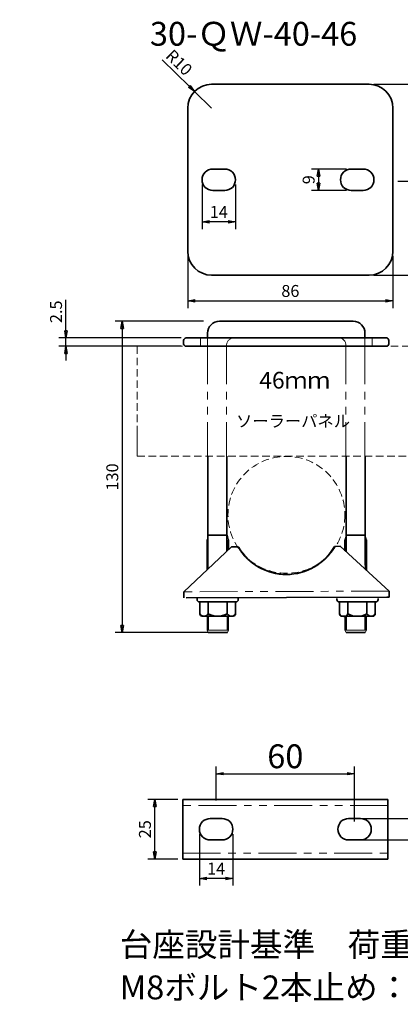
# Model space of a CAD drawing. Units: millimetres. Extents: x -39388 to 40662, y -39724 to 40326.
# Drawn here: x 135 to 295, y 632 to 1045 of the extents above; entities that cross this region are included whole.
import ezdxf

# ---------------------------------------------------------------- set-up
doc = ezdxf.new("R2010")
doc.units = ezdxf.units.MM
doc.linetypes.add('HIDDEN2', pattern=[4.7625, 3.175, -1.5875])
doc.linetypes.add('PHANTOM2', pattern=[31.75, 15.875, -3.175, 3.175, -3.175, 3.175, -3.175])
for name, color, linetype, lineweight in [('太線', 7, 'Continuous', 35), ('寸法線', 5, 'Continuous', 18), ('想像線', 8, 'PHANTOM2', 18), ('文字', 7, 'Continuous', 18), ('破線', 8, 'HIDDEN2', 18), ('細線', 8, 'Continuous', 18)]:
    doc.layers.add(name, color=color, linetype=linetype, lineweight=lineweight)
doc.styles.add('OKANO', font='isocp.shx', dxfattribs={"oblique": 15, "bigfont": 'bigfont.shx'})
doc.dimstyles.new('sunpo', dxfattribs={"dimscale": 0, "dimtxt": 5, "dimasz": 3, "dimexe": 3, "dimexo": 2, "dimgap": 1, "dimtad": 1, "dimdsep": 46, "dimtxsty": 'OKANO', "dimblk": 'CLOSED', "dimcen": 2.5, "dimadec": 0, "dimazin": 0, "dimtfac": 1, "dimtmove": 0, "dimatfit": 3, "dimldrblk": 'CLOSED', "dimfxl": 1, "dimarcsym": 0})

# ---------------------------------------------------------------- blocks, each defined once
blk = doc.blocks.new('_Closed')
at = {"color": 0, "lineweight": -2}
for p, q in [((-1, 0.17), (0, 0)), ((-1, 0.17), (-1, -0.17)), ((0, 0), (-1, -0.17)), ((0, 0), (-1, 0))]:
    blk.add_line(p, q, dxfattribs=at)
blk = doc.blocks.new('*D6')
at = {"layer": 'Defpoints', "color": 0}
for p in [(214.23, 918.34), (178.18, 787.82), (218.02, 787.82)]:
    blk.add_point(p, dxfattribs=at)
at = {"layer": '寸法線', "color": 0, "lineweight": -2}
for p, q in [((212.23, 918.34), (175.18, 918.34)), ((178.18, 915.34), (178.18, 790.82)), ((216.02, 787.82), (175.18, 787.82))]:
    blk.add_line(p, q, dxfattribs=at)
at = {"layer": '寸法線', "color": 0, "lineweight": -2, "xscale": 3, "yscale": 3, "zscale": 3}
for p, rotation in [((178.18, 918.34), 90), ((178.18, 787.82), 270)]:
    blk.add_blockref('_Closed', p, dxfattribs=dict(at, rotation=rotation))
at = {"layer": '寸法線', "color": 0, "insert": (174.68, 853.08), "char_height": 5, "attachment_point": 5, "rotation": 90, "style": 'OKANO'}
blk.add_mtext('130', dxfattribs=at)
blk = doc.blocks.new('*D8')
at = {"layer": 'Defpoints', "color": 0}
for p in [(274.17, 982.17), (260.48, 973.17), (274.17, 973.17)]:
    blk.add_point(p, dxfattribs=at)
at = {"layer": '寸法線', "color": 0, "lineweight": -2}
for p, q in [((272.17, 982.17), (257.48, 982.17)), ((260.48, 979.17), (260.48, 976.17)), ((272.17, 973.17), (257.48, 973.17))]:
    blk.add_line(p, q, dxfattribs=at)
at = {"layer": '寸法線', "color": 0, "lineweight": -2, "xscale": 3, "yscale": 3, "zscale": 3}
for p, rotation in [((260.48, 982.17), 90), ((260.48, 973.17), 270)]:
    blk.add_blockref('_Closed', p, dxfattribs=dict(at, rotation=rotation))
at = {"layer": '寸法線', "color": 0, "insert": (256.98, 977.67), "char_height": 5, "attachment_point": 5, "rotation": 90, "style": 'OKANO'}
blk.add_mtext('9', dxfattribs=at)
blk = doc.blocks.new('*D10')
at = {"layer": 'Defpoints', "color": 0}
for p in [(281.67, 1017.67), (309.56, 1017.67), (291.67, 977.03)]:
    blk.add_point(p, dxfattribs=at)
at = {"layer": '寸法線', "color": 0, "lineweight": -2}
for p, q in [((283.67, 1017.67), (312.56, 1017.67)), ((309.56, 980.03), (309.56, 1014.67)), ((293.67, 977.03), (312.56, 977.03))]:
    blk.add_line(p, q, dxfattribs=at)
at = {"layer": '寸法線', "color": 0, "lineweight": -2, "xscale": 3, "yscale": 3, "zscale": 3}
for p, rotation in [((309.56, 1017.67), 90), ((309.56, 977.03), 270)]:
    blk.add_blockref('_Closed', p, dxfattribs=dict(at, rotation=rotation))
at = {"layer": '寸法線', "color": 0, "insert": (306.06, 997.35), "char_height": 5, "attachment_point": 5, "rotation": 90, "style": 'OKANO'}
blk.add_mtext('40', dxfattribs=at)
blk = doc.blocks.new('*D11')
at = {"layer": 'Defpoints', "color": 0}
for p in [(291.67, 977.03), (309.56, 977.03), (281.67, 937.67)]:
    blk.add_point(p, dxfattribs=at)
at = {"layer": '寸法線', "color": 0, "lineweight": -2}
for p, q in [((293.67, 977.03), (312.56, 977.03)), ((309.56, 940.67), (309.56, 974.03)), ((283.67, 937.67), (312.56, 937.67))]:
    blk.add_line(p, q, dxfattribs=at)
at = {"layer": '寸法線', "color": 0, "lineweight": -2, "xscale": 3, "yscale": 3, "zscale": 3}
for p, rotation in [((309.56, 977.03), 90), ((309.56, 937.67), 270)]:
    blk.add_blockref('_Closed', p, dxfattribs=dict(at, rotation=rotation))
at = {"layer": '寸法線', "color": 0, "insert": (306.06, 957.35), "char_height": 5, "attachment_point": 5, "rotation": 90, "style": 'OKANO'}
blk.add_mtext('40', dxfattribs=at)
blk = doc.blocks.new('*D13')
at = {"layer": 'Defpoints', "color": 0}
for p in [(208.52, 1014.66), (215.67, 1007.67)]:
    blk.add_point(p, dxfattribs=at)
at = {"layer": '寸法線', "color": 0, "lineweight": -2}
for p, q in [((194.97, 1027.92), (206.38, 1016.76)), ((215.67, 1007.67), (208.52, 1014.66))]:
    blk.add_line(p, q, dxfattribs=at)
at = {"layer": '寸法線', "color": 0, "lineweight": -2, "xscale": 3, "yscale": 3, "zscale": 3, "rotation": 315.6376153703524}
blk.add_blockref('_Closed', (208.52, 1014.66), dxfattribs=at)
at = {"layer": '寸法線', "color": 0, "insert": (201.58, 1026.35), "char_height": 5, "attachment_point": 5, "rotation": 315.6376, "style": 'OKANO'}
blk.add_mtext('R10', dxfattribs=at)
blk = doc.blocks.new('*D14')
at = {"layer": 'Defpoints', "color": 0}
for p in [(211.67, 977.67), (225.67, 977.67), (211.67, 960.02)]:
    blk.add_point(p, dxfattribs=at)
at = {"layer": '寸法線', "color": 0, "lineweight": -2}
for p, q in [((211.67, 975.67), (211.67, 957.02)), ((225.67, 975.67), (225.67, 957.02)), ((222.67, 960.02), (214.67, 960.02))]:
    blk.add_line(p, q, dxfattribs=at)
at = {"layer": '寸法線', "color": 0, "lineweight": -2, "xscale": 3, "yscale": 3, "zscale": 3, "rotation": 180}
blk.add_blockref('_Closed', (211.67, 960.02), dxfattribs=at)
at = {"layer": '寸法線', "color": 0, "lineweight": -2, "xscale": 3, "yscale": 3, "zscale": 3}
blk.add_blockref('_Closed', (225.67, 960.02), dxfattribs=at)
at = {"layer": '寸法線', "color": 0, "insert": (218.67, 963.52), "char_height": 5, "attachment_point": 5, "style": 'OKANO'}
blk.add_mtext('14', dxfattribs=at)
blk = doc.blocks.new('*D17')
at = {"layer": 'Defpoints', "color": 0}
for p in [(205.67, 947.67), (291.67, 947.67), (291.67, 926.9)]:
    blk.add_point(p, dxfattribs=at)
at = {"layer": '寸法線', "color": 0, "lineweight": -2}
for p, q in [((205.67, 945.67), (205.67, 923.9)), ((291.67, 945.67), (291.67, 923.9)), ((208.67, 926.9), (288.67, 926.9))]:
    blk.add_line(p, q, dxfattribs=at)
at = {"layer": '寸法線', "color": 0, "lineweight": -2, "xscale": 3, "yscale": 3, "zscale": 3, "rotation": 180}
blk.add_blockref('_Closed', (205.67, 926.9), dxfattribs=at)
at = {"layer": '寸法線', "color": 0, "lineweight": -2, "xscale": 3, "yscale": 3, "zscale": 3}
blk.add_blockref('_Closed', (291.67, 926.9), dxfattribs=at)
at = {"layer": '寸法線', "color": 0, "insert": (248.67, 930.4), "char_height": 5, "attachment_point": 5, "style": 'OKANO'}
blk.add_mtext('86', dxfattribs=at)
blk = doc.blocks.new('*D18')
at = {"layer": 'Defpoints', "color": 0}
for p in [(154.61, 911.34), (204.95, 911.34), (204.95, 907.84)]:
    blk.add_point(p, dxfattribs=at)
at = {"layer": '寸法線', "color": 0, "lineweight": -2}
for p, q in [((154.61, 914.34), (154.61, 927.3)), ((202.95, 911.34), (151.61, 911.34)), ((154.61, 907.84), (154.61, 911.34)), ((202.95, 907.84), (151.61, 907.84)), ((154.61, 904.84), (154.61, 901.84))]:
    blk.add_line(p, q, dxfattribs=at)
at = {"layer": '寸法線', "color": 0, "lineweight": -2, "xscale": 3, "yscale": 3, "zscale": 3}
for p, rotation in [((154.61, 911.34), 270), ((154.61, 907.84), 90)]:
    blk.add_blockref('_Closed', p, dxfattribs=dict(at, rotation=rotation))
at = {"layer": '寸法線', "color": 0, "insert": (151.11, 922.32), "char_height": 5, "attachment_point": 5, "rotation": 90, "style": 'OKANO'}
blk.add_mtext('2.5', dxfattribs=at)
blk = doc.blocks.new('*D20')
at = {"layer": 'Defpoints', "color": 0}
for p in [(191.87, 717.9), (203.56, 717.9), (203.56, 692.9)]:
    blk.add_point(p, dxfattribs=at)
at = {"layer": '寸法線', "color": 0, "lineweight": -2}
for p, q in [((201.56, 717.9), (188.87, 717.9)), ((191.87, 695.9), (191.87, 714.9)), ((201.56, 692.9), (188.87, 692.9))]:
    blk.add_line(p, q, dxfattribs=at)
at = {"layer": '寸法線', "color": 0, "lineweight": -2, "xscale": 3, "yscale": 3, "zscale": 3}
for p, rotation in [((191.87, 717.9), 90), ((191.87, 692.9), 270)]:
    blk.add_blockref('_Closed', p, dxfattribs=dict(at, rotation=rotation))
at = {"layer": '寸法線', "color": 0, "insert": (188.37, 705.4), "char_height": 5, "attachment_point": 5, "rotation": 90, "style": 'OKANO'}
blk.add_mtext('25', dxfattribs=at)
blk = doc.blocks.new('*D26')
at = {"layer": 'Defpoints', "color": 0}
for p in [(275.56, 709.9), (310.54, 709.9), (275.56, 700.9)]:
    blk.add_point(p, dxfattribs=at)
at = {"layer": '寸法線', "color": 0, "lineweight": -2}
for p, q in [((277.56, 709.9), (313.54, 709.9)), ((310.54, 703.9), (310.54, 706.9)), ((277.56, 700.9), (313.54, 700.9))]:
    blk.add_line(p, q, dxfattribs=at)
at = {"layer": '寸法線', "color": 0, "lineweight": -2, "xscale": 3, "yscale": 3, "zscale": 3}
for p, rotation in [((310.54, 709.9), 90), ((310.54, 700.9), 270)]:
    blk.add_blockref('_Closed', p, dxfattribs=dict(at, rotation=rotation))
at = {"layer": '寸法線', "color": 0, "insert": (307.04, 705.4), "char_height": 5, "attachment_point": 5, "rotation": 90, "style": 'OKANO'}
blk.add_mtext('9', dxfattribs=at)
blk = doc.blocks.new('*D27')
at = {"layer": 'Defpoints', "color": 0}
for p in [(210.56, 705.4), (224.56, 705.4), (210.56, 684.75)]:
    blk.add_point(p, dxfattribs=at)
at = {"layer": '寸法線', "color": 0, "lineweight": -2}
for p, q in [((210.56, 703.4), (210.56, 681.75)), ((224.56, 703.4), (224.56, 681.75)), ((221.56, 684.75), (213.56, 684.75))]:
    blk.add_line(p, q, dxfattribs=at)
at = {"layer": '寸法線', "color": 0, "lineweight": -2, "xscale": 3, "yscale": 3, "zscale": 3, "rotation": 180}
blk.add_blockref('_Closed', (210.56, 684.75), dxfattribs=at)
at = {"layer": '寸法線', "color": 0, "lineweight": -2, "xscale": 3, "yscale": 3, "zscale": 3}
blk.add_blockref('_Closed', (224.56, 684.75), dxfattribs=at)
at = {"layer": '寸法線', "color": 0, "insert": (217.56, 688.25), "char_height": 5, "attachment_point": 5, "style": 'OKANO'}
blk.add_mtext('14', dxfattribs=at)
blk = doc.blocks.new('*D28')
at = {"layer": 'Defpoints', "color": 0}
for p in [(275.55, 728.68), (217.56, 715.4), (275.55, 706.62)]:
    blk.add_point(p, dxfattribs=at)
at = {"layer": '寸法線', "color": 0, "lineweight": -2}
for p, q in [((217.56, 717.4), (217.56, 731.68)), ((275.55, 708.62), (275.55, 731.68)), ((220.56, 728.68), (272.55, 728.68))]:
    blk.add_line(p, q, dxfattribs=at)
at = {"layer": '寸法線', "color": 0, "lineweight": -2, "xscale": 3, "yscale": 3, "zscale": 3, "rotation": 180}
blk.add_blockref('_Closed', (217.56, 728.68), dxfattribs=at)
at = {"layer": '寸法線', "color": 0, "lineweight": -2, "xscale": 3, "yscale": 3, "zscale": 3}
blk.add_blockref('_Closed', (275.55, 728.68), dxfattribs=at)
at = {"layer": '寸法線', "color": 0, "insert": (246.56, 734.68), "char_height": 10, "attachment_point": 5, "style": 'OKANO'}
blk.add_mtext('60', dxfattribs=at)

msp = doc.modelspace()

# ---------------------------------------------------------------- linework, layer by layer
at = {"layer": '太線'}
for p, q in [((215.674, 1017.672), (281.674, 1017.672)), ((205.674, 1007.672), (205.674, 987.672)), ((291.674, 1007.672), (291.674, 987.672)), ((205.674, 977.672), (205.674, 987.672)), ((291.674, 987.672), (291.674, 977.033)), ((216.174, 982.172), (221.174, 982.172)), ((274.174, 982.172), (279.174, 982.172)), ((205.674, 977.672), (205.674, 967.672)), ((291.674, 967.672), (291.674, 977.033)), ((221.174, 973.172), (216.174, 973.172)), ((279.174, 973.172), (274.174, 973.172)), ((205.674, 967.672), (205.674, 947.672)), ((291.674, 967.672), (291.674, 947.672)), ((215.674, 937.672), (281.674, 937.672)), ((218.945, 918.34), (269.945, 918.34)), ((274.945, 918.34), (269.945, 918.34)), ((213.945, 913.34), (213.945, 911.34)), ((279.945, 911.34), (279.945, 913.34)), ((203.945, 908.84), (203.945, 910.34)), ((288.945, 911.34), (204.945, 911.34)), ((224.945, 911.34), (268.945, 911.34)), ((289.945, 908.84), (289.945, 910.34)), ((204.945, 907.84), (288.945, 907.84)), ((214.018, 861.84), (214.018, 816.083)), ((222.018, 821.973), (222.018, 861.84)), ((272.018, 861.84), (272.018, 821.678)), ((280.018, 816.083), (280.018, 861.84)), ((213.761, 814.136), (213.761, 826.7)), ((214.261, 828.7), (222.261, 828.7)), ((222.761, 826.7), (222.761, 822.677)), ((271.518, 822.134), (271.518, 826.7)), ((272.018, 828.7), (280.018, 828.7)), ((280.518, 826.7), (280.518, 813.923)), ((204.045, 804.914), (223.975, 823.83)), ((226.769, 823.84), (223.975, 823.83)), ((269.475, 823.998), (267.181, 823.99)), ((269.475, 823.998), (290.044, 805.232)), ((204.054, 802.414), (204.045, 804.914)), ((290.044, 805.232), (290.054, 802.732)), ((289.054, 802.729), (205.054, 802.418)), ((209.575, 802.214), (209.575, 801.714)), ((226.859, 801.714), (226.859, 802.214)), ((268.136, 802.169), (268.136, 801.669)), ((285.42, 801.669), (285.42, 802.169)), ((290.054, 802.732), (289.054, 802.729)), ((210.575, 800.714), (210.717, 800.714)), ((210.717, 800.714), (225.717, 800.714)), ((210.717, 800.714), (210.717, 795.714)), ((214.217, 795.714), (214.217, 800.714)), ((222.217, 795.714), (222.217, 800.714)), ((225.717, 800.714), (225.859, 800.714)), ((225.717, 795.714), (225.717, 800.714)), ((269.136, 800.669), (269.278, 800.669)), ((269.278, 800.669), (269.278, 795.669)), ((269.278, 800.669), (284.278, 800.669)), ((272.778, 795.669), (272.778, 800.669)), ((280.778, 795.669), (280.778, 800.669)), ((284.278, 795.669), (284.278, 800.669)), ((284.278, 800.669), (284.42, 800.669)), ((211.717, 794.714), (224.717, 794.714)), ((214.261, 788.873), (214.261, 794.714)), ((222.261, 788.873), (222.261, 794.714)), ((270.278, 794.669), (283.278, 794.669)), ((272.018, 788.829), (272.018, 794.669)), ((280.018, 788.829), (280.018, 794.669)), ((222.261, 787.873), (214.261, 787.873)), ((280.018, 787.829), (272.018, 787.829)), ((203.563, 717.899), (203.563, 692.899)), ((203.563, 717.899), (289.563, 717.899)), ((289.563, 717.899), (289.563, 692.899)), ((215.063, 709.899), (220.063, 709.899)), ((273.063, 709.899), (278.063, 709.899)), ((220.063, 700.899), (215.063, 700.899)), ((278.063, 700.899), (273.063, 700.899)), ((203.563, 692.899), (289.563, 692.899))]:
    msp.add_line(p, q, dxfattribs=at)
msp.add_circle((636.688, 301.145), 40025, dxfattribs=at)
for centre, radius, start, end in [((215.674, 1007.672), 10, 90, 180), ((281.674, 1007.672), 10, 0, 90), ((216.174, 977.672), 4.5, 90, 270), ((221.174, 977.672), 4.5, 270, 90), ((274.174, 977.672), 4.5, 90, 270), ((279.174, 977.672), 4.5, 270, 90), ((215.674, 947.672), 10, 180, 270), ((281.674, 947.672), 10, 270, 0), ((218.945, 913.34), 5, 90, 180), ((274.945, 913.34), 5, 0, 90), ((204.945, 910.34), 1, 90, 180), ((204.945, 908.84), 1, 180, 270), ((288.945, 910.34), 1, 0, 90), ((288.945, 908.84), 1, 270, 0), ((246.932, 835.475), 23.28, 209.98674, 330.4369), ((247.018, 835.476), 23.28, 210.74869, 329.25131), ((210.575, 801.714), 1, 180, 270), ((225.859, 801.714), 1, 270, 0), ((269.136, 801.669), 1, 180, 270), ((284.42, 801.669), 1, 270, 0), ((211.717, 795.714), 1, 180, 270), ((212.467, 796.652), 1.986, 208.19917, 331.80083), ((218.217, 803.214), 8.5, 241.92751, 298.07249), ((223.967, 796.742), 2.03, 210.43883, 329.56117), ((224.717, 795.714), 1, 270, 0), ((271.028, 796.607), 1.986, 208.19917, 331.80083), ((270.278, 795.669), 1, 180, 270), ((276.778, 803.169), 8.5, 241.92751, 298.07249), ((282.528, 796.697), 2.03, 210.43883, 329.56117), ((283.278, 795.669), 1, 270, 0), ((215.063, 705.399), 4.5, 90, 270), ((220.063, 705.399), 4.5, 270, 90), ((273.063, 705.399), 4.5, 90, 270), ((278.063, 705.399), 4.5, 270, 90)]:
    msp.add_arc(centre, radius, start, end, dxfattribs=at)
at = {"layer": '想像線'}
for p, q in [((213.945, 911.34), (213.945, 907.84)), ((221.945, 908.34), (221.945, 907.84)), ((271.945, 907.84), (271.945, 908.34)), ((279.945, 907.84), (279.945, 911.34)), ((213.945, 907.84), (213.945, 861.84)), ((221.945, 907.84), (221.945, 861.84)), ((271.945, 907.84), (271.945, 861.84)), ((279.945, 907.84), (279.945, 861.84)), ((214.261, 816.083), (214.261, 814.61)), ((280.018, 816.083), (280.018, 814.379)), ((290.044, 805.232), (204.045, 804.914)), ((289.563, 715.399), (203.563, 715.399)), ((203.563, 695.399), (289.563, 695.399))]:
    msp.add_line(p, q, dxfattribs=at)
for centre, start, end in [((224.945, 908.34), 90, 180), ((268.945, 908.34), 0, 90)]:
    msp.add_arc(centre, 3, start, end, dxfattribs=at)
at = {"layer": '破線'}
for p, q in [((210.945, 911.34), (210.945, 907.84)), ((282.945, 907.84), (282.945, 911.34)), ((298.654, 907.84), (184.42, 907.84)), ((184.42, 907.84), (184.42, 872.84)), ((184.492, 861.84), (298.727, 861.84))]:
    msp.add_line(p, q, dxfattribs=at)
msp.add_circle((247.018, 837.196), 24.5, dxfattribs=at)
at = {"layer": '細線'}
for p, q in [((184.492, 867.941), (184.42, 872.84)), ((184.492, 867.941), (184.492, 861.84)), ((213.761, 826.7), (214.261, 828.7)), ((222.261, 828.7), (222.761, 826.7)), ((271.518, 826.7), (272.018, 828.7)), ((280.018, 828.7), (280.518, 826.7)), ((213.761, 788.873), (213.761, 794.714)), ((222.761, 788.873), (222.761, 794.714)), ((271.518, 788.829), (271.518, 794.669)), ((280.518, 788.829), (280.518, 794.669)), ((213.761, 788.873), (214.261, 787.873)), ((213.761, 788.873), (222.761, 788.873)), ((222.261, 787.873), (222.761, 788.873)), ((271.518, 788.829), (280.518, 788.829)), ((271.518, 788.829), (272.018, 787.829)), ((280.018, 787.829), (280.518, 788.829))]:
    msp.add_line(p, q, dxfattribs=at)

# ---------------------------------------------------------------- texts
at = {"layer": '文字', "style": 'OKANO', "oblique": 15}
for s, height, p in [('30-ＱＷ-40-46', 10, (189.798, 1033.857)), ('46ｍｍ', 7, (235.659, 890.137, 40)), ('ソーラーパネル', 5, (225.903, 874.01)), ('台座設計基準\u3000荷重：P(止め金具へ垂直の荷重）Uボルトへかかる荷重1000Ｎ', 10, (177.178, 652.045)), ('M8ボルト2本止め：2×1000＝2000Ｎ', 10, (177.178, 634.09))]:
    msp.add_text(s, height=height, dxfattribs=at).set_placement(p)

# ---------------------------------------------------------------- dimensions: what is measured, and where the dimension line sits
at = {"layer": '寸法線'}
dim = msp.add_radius_dim(center=(215.674, 1007.672), mpoint=(208.525, 1014.664), dimstyle='sunpo', override={"dimscale": 1}, dxfattribs=at)
dim.commit()
dim.dimension.update_dxf_attribs({"geometry": '*D13', "text_midpoint": (199.135, 1023.848), "dimtype": 164})
for base, p1, p2, text, override, picture, middle in [((309.56, 1017.672), (291.674, 977.033), (281.674, 1017.672), '40', {"dimscale": 1, "dimtmove": 1}, '*D10', (306.06, 997.352)), ((309.56, 977.033), (281.674, 937.672), (291.674, 977.033), '40', {"dimscale": 1}, '*D11', (306.06, 957.352)), ((154.614, 911.34), (204.945, 907.84), (204.945, 911.34), '2.5', {"dimscale": 1}, '*D18', (151.113, 922.318)), ((178.176, 787.817), (214.23, 918.34), (218.015, 787.817), '130', {"dimscale": 1}, '*D6', (174.676, 853.079))]:
    dim = msp.add_linear_dim(base=base, p1=p1, p2=p2, angle=90, text=text, dimstyle='sunpo', override=override, dxfattribs=at)
    dim.commit()
    dim.dimension.update_dxf_attribs({"geometry": picture, "text_midpoint": middle})
for base, p1, p2, picture, middle in [((260.485, 973.172), (274.174, 982.172), (274.174, 973.172), '*D8', (256.985, 977.672)), ((191.87, 717.899), (203.563, 692.899), (203.563, 717.899), '*D20', (188.369, 705.399)), ((310.536, 709.899), (275.563, 700.899), (275.563, 709.899), '*D26', (307.036, 705.399))]:
    dim = msp.add_linear_dim(base=base, p1=p1, p2=p2, angle=90, dimstyle='sunpo', override={"dimscale": 1}, dxfattribs=at)
    dim.commit()
    dim.dimension.update_dxf_attribs({"geometry": picture, "text_midpoint": middle})
for base, p1, p2, picture, middle in [((211.674, 960.021), (225.674, 977.672), (211.674, 977.672), '*D14', (218.674, 963.521)), ((210.563, 684.747), (224.563, 705.399), (210.563, 705.399), '*D27', (217.563, 688.247))]:
    dim = msp.add_linear_dim(base=base, p1=p1, p2=p2, dimstyle='sunpo', override={"dimscale": 1}, dxfattribs=at)
    dim.commit()
    dim.dimension.update_dxf_attribs({"geometry": picture, "text_midpoint": middle})
at = {"layer": '寸法線', "color": 0}
dim = msp.add_linear_dim(base=(291.674, 926.904), p1=(205.674, 947.672), p2=(291.674, 947.672), dimstyle='sunpo', override={"dimscale": 1}, dxfattribs=at)
dim.commit()
dim.dimension.update_dxf_attribs({"geometry": '*D17', "text_midpoint": (248.674, 930.404)})
at = {"layer": '寸法線'}
dim = msp.add_linear_dim(base=(275.548, 728.675), p1=(217.563, 715.399), p2=(275.548, 706.625), text='60', dimstyle='sunpo', override={"dimscale": 1, "dimtxt": 10}, dxfattribs=at)
dim.commit()
dim.dimension.update_dxf_attribs({"geometry": '*D28', "text_midpoint": (246.555, 734.675)})

doc.saveas('drawing.dxf')
